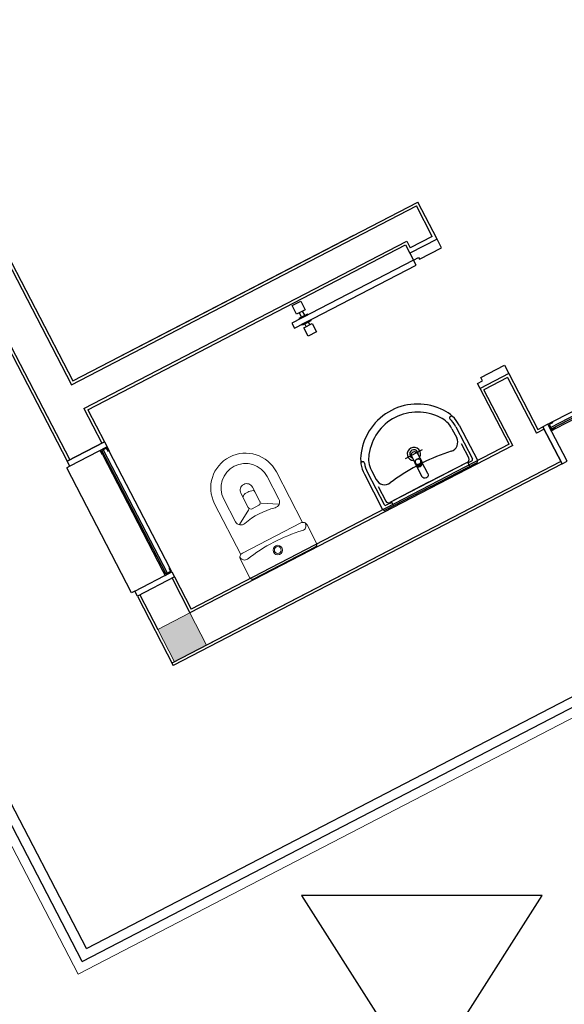
# Model space of a CAD drawing. Units: feet. Extents: x -60 to 616, y -96 to 478.
# Drawn here: x 289 to 291, y 278 to 283 of the extents above; entities that cross this region are included whole.
import ezdxf

# ---------------------------------------------------------------- set-up
doc = ezdxf.new("R2010")
doc.units = ezdxf.units.FT
doc.header["$LTSCALE"] = 0.3
doc.layers.add('S-101(Port_02)', color=8, linetype='CONTINUOUS')
doc.layers.add('S-110(Agua_Servicio)', color=5, linetype='CONTINUOUS')

# ---------------------------------------------------------------- blocks, each defined once
blk = doc.blocks.new('PORT-SAL')
at = {"layer": 'S-101(Port_02)', "linetype": 'Continuous', "lineweight": 0}
h = blk.add_hatch(color=256, dxfattribs=at)
h.paths.add_polyline_path([(0.6306, 1.8136), (0.5869, 1.8979), (0.5026, 1.8542), (0.5463, 1.7698)])
h.paths.add_polyline_path([(0.5463, 1.7698), (0.5901, 1.6855), (0.6744, 1.7293), (0.6306, 1.8136)])
h.paths.add_polyline_path([(0.5026, 1.8542), (0.4182, 1.8104), (0.462, 1.7261), (0.5463, 1.7698)])
h.paths.add_polyline_path([(0.462, 1.7261), (0.5057, 1.6418), (0.5901, 1.6855), (0.5463, 1.7698)])
at = {"layer": 'S-101(Port_02)', "lineweight": 0}
for p, q in [((0, 0), (-2.8688, 5.5295)), ((0, 0), (6.1304, 3.1806)), ((1.0403, 2.6389), (1.1781, 2.3733)), ((0.9922, 2.6139), (1.0537, 2.4953)), ((0.9154, 2.5585), (0.9544, 2.4832)), ((0.7645, 2.4958), (0.8261, 2.3772)), ((0.8541, 2.5267), (0.8931, 2.4514)), ((0.7164, 2.4708), (0.8542, 2.2052)), ((0.8964, 2.442), (0.8476, 2.3617)), ((0.9481, 2.4633), (0.9131, 2.4451)), ((0.9602, 2.4751), (1.0533, 2.4688)), ((0.8619, 2.2118), (1.1683, 2.3708)), ((1.2511, 2.2648), (1.2016, 2.3603)), ((0.9208, 2.0768), (1.2448, 2.2449)), ((0.9008, 2.0831), (0.8513, 2.1785)), ((0.4182, 1.8104), (0.5869, 1.8979)), ((0.5869, 1.8979), (0.6744, 1.7293)), ((0.5057, 1.6418), (0.4182, 1.8104)), ((0.6744, 1.7293), (0.5057, 1.6418))]:
    blk.add_line(p, q, dxfattribs=at)
at = {"layer": 'S-101(Port_02)'}
for p, q in [((0.0214, 0.0674), (-2.8014, 5.5081)), ((0.0427, 0.1348), (-2.734, 5.4868)), ((-1.2599, 5.0123), (-0.0579, 2.6956)), ((-1.2397, 5.0059), (-0.0446, 2.7025)), ((-0.9835, 4.9248), (-0.0348, 3.0962)), ((-0.9633, 4.9184), (-0.0284, 3.1165)), ((-0.0348, 3.0962), (1.776, 4.0357)), ((-0.0284, 3.1165), (1.7824, 4.0559)), ((1.8589, 3.8759), (1.776, 4.0357)), ((1.8837, 3.8607), (1.7824, 4.0559)), ((0.2049, 3.2377), (1.4476, 3.8825)), ((0.0297, 2.972), (1.7251, 3.8516)), ((0.0499, 2.9656), (1.7187, 3.8314)), ((1.7187, 3.8314), (1.7417, 3.787)), ((1.7251, 3.8516), (1.7435, 3.8161)), ((1.8837, 3.8607), (1.7417, 3.787)), ((1.8589, 3.8759), (1.7435, 3.8161)), ((1.9067, 3.8163), (1.8837, 3.8607)), ((1.7417, 3.787), (1.7601, 3.7515)), ((1.7913, 3.7564), (1.9067, 3.8163)), ((1.7601, 3.7515), (1.121, 3.4199)), ((1.1348, 3.3933), (1.7739, 3.7248)), ((1.7601, 3.7515), (1.7867, 3.7653)), ((1.7739, 3.7248), (1.7601, 3.7515)), ((1.7867, 3.7653), (1.7913, 3.7564)), ((2.4884, 2.9014), (4.1661, 3.7718)), ((4.1845, 3.7363), (2.5068, 2.8659)), ((1.1238, 3.5122), (1.1682, 3.5352)), ((1.1682, 3.5352), (1.1912, 3.4908)), ((1.1468, 3.4678), (1.1238, 3.5122)), ((1.1912, 3.4908), (1.1468, 3.4678)), ((1.203, 3.4681), (1.1586, 3.445)), ((1.1602, 3.4747), (1.172, 3.452)), ((1.1897, 3.4612), (1.1779, 3.4839)), ((1.2053, 3.4636), (1.203, 3.4681)), ((1.121, 3.4199), (1.1348, 3.3933)), ((1.1586, 3.445), (1.1609, 3.4406)), ((1.1609, 3.4406), (1.2053, 3.4636)), ((1.172, 3.452), (1.1897, 3.4612)), ((1.1748, 3.414), (1.2191, 3.437)), ((1.1771, 3.4095), (1.1748, 3.414)), ((1.2214, 3.4326), (1.1771, 3.4095)), ((1.1843, 3.3957), (1.2286, 3.4187)), ((1.1904, 3.4165), (1.2081, 3.4257)), ((1.1976, 3.4026), (1.1904, 3.4165)), ((1.2081, 3.4257), (1.2153, 3.4118)), ((1.2191, 3.437), (1.2214, 3.4326)), ((1.2286, 3.4187), (1.2517, 3.3743)), ((1.2073, 3.3513), (1.1843, 3.3957)), ((1.207, 3.3518), (1.1858, 3.3927)), ((1.2517, 3.3743), (1.2073, 3.3513)), ((0.0427, 0.1348), (5.9956, 3.2233)), ((0.0214, 0.0674), (6.063, 3.2019)), ((2.261, 3.1551), (2.1101, 3.0769)), ((2.261, 3.1551), (2.1101, 3.0769)), ((2.1137, 3.1351), (2.238, 3.1995)), ((2.238, 3.1995), (2.261, 3.1551)), ((2.261, 3.1551), (2.413, 2.8622)), ((2.0963, 3.1035), (2.1229, 3.1173)), ((2.1101, 3.0769), (2.0963, 3.1035)), ((2.1229, 3.1173), (2.1137, 3.1351)), ((2.2546, 3.1349), (2.1303, 3.0704)), ((2.2546, 3.1349), (2.4066, 2.842)), ((2.2621, 2.7839), (2.1101, 3.0769)), ((2.2823, 2.7775), (2.1303, 3.0704)), ((0.0297, 2.972), (0.1241, 2.79)), ((0.0499, 2.9656), (0.1374, 2.7969)), ((1.9532, 2.9303), (1.961, 2.9343)), ((1.962, 2.8655), (1.9869, 2.8175)), ((1.9822, 2.8762), (2.07, 2.707)), ((1.9993, 2.8849), (2.0954, 2.6996)), ((2.4465, 2.8627), (2.4066, 2.842)), ((2.413, 2.8622), (2.4396, 2.876)), ((2.5409, 2.6808), (2.4396, 2.876)), ((0.1374, 2.7969), (-0.0579, 2.6956)), ((0.4805, 2.1356), (0.1627, 2.7481)), ((2.2823, 2.7775), (0.5869, 1.8979)), ((2.2621, 2.7839), (0.5933, 1.9181)), ((1.7183, 2.7099), (1.807, 2.756)), ((2.0102, 2.7878), (2.0504, 2.7103)), ((0.1272, 2.7297), (0.445, 2.1172)), ((2.534, 2.6941), (0.4924, 1.6349)), ((2.534, 2.6941), (0.6744, 1.7293)), ((1.4916, 2.6908), (1.4838, 2.6867)), ((1.6445, 2.4829), (2.044, 2.6901)), ((1.7491, 2.7216), (1.8045, 2.6146)), ((1.7807, 2.736), (1.8049, 2.6893)), ((1.8017, 2.6952), (1.7993, 2.6997)), ((1.8048, 2.6893), (1.8046, 2.6898)), ((1.8398, 2.5842), (2.044, 2.6901)), ((2.044, 2.6901), (2.0555, 2.6679)), ((2.0463, 2.6857), (2.0666, 2.6962)), ((-0.0441, 2.669), (-0.0605, 2.6604)), ((0.2803, 2.0036), (-0.0605, 2.6604)), ((2.5409, 2.6808), (0.4993, 1.6215)), ((1.5395, 2.6463), (1.5644, 2.5983)), ((1.7712, 2.6791), (1.7687, 2.6838)), ((1.774, 2.6734), (1.7738, 2.6738)), ((1.7742, 2.6731), (1.7738, 2.6738)), ((1.774, 2.6733), (1.774, 2.6734)), ((1.774, 2.6733), (1.774, 2.6733)), ((1.774, 2.6733), (1.774, 2.6733)), ((1.7799, 2.6719), (1.7796, 2.672)), ((1.7802, 2.6718), (1.7799, 2.6719)), ((1.7803, 2.6718), (1.7802, 2.6718)), ((1.7814, 2.6715), (1.7803, 2.6718)), ((1.7814, 2.6715), (1.7816, 2.6714)), ((1.7816, 2.6714), (1.7819, 2.6713)), ((1.7819, 2.6713), (1.7821, 2.6712)), ((1.7821, 2.6712), (1.7824, 2.6712)), ((1.7824, 2.6712), (1.7827, 2.6711)), ((1.7827, 2.6711), (1.7829, 2.671)), ((1.7829, 2.671), (1.783, 2.671)), ((1.783, 2.671), (1.783, 2.671)), ((1.783, 2.671), (1.7831, 2.6709)), ((1.7831, 2.6709), (1.7835, 2.6708)), ((1.7835, 2.6708), (1.784, 2.6707)), ((1.784, 2.6707), (1.7844, 2.6706)), ((1.7844, 2.6706), (1.7845, 2.6706)), ((1.7845, 2.6706), (1.7845, 2.6706)), ((1.7845, 2.6706), (1.7845, 2.6706)), ((1.7845, 2.6706), (1.7848, 2.6706)), ((1.7848, 2.6706), (1.785, 2.6705)), ((1.785, 2.6705), (1.7853, 2.6705)), ((1.7853, 2.6705), (1.7855, 2.6704)), ((1.7855, 2.6704), (1.7857, 2.6704)), ((1.7857, 2.6704), (1.786, 2.6704)), ((1.787, 2.6702), (1.786, 2.6704)), ((1.7876, 2.6702), (1.7868, 2.6716)), ((1.7871, 2.6702), (1.787, 2.6702)), ((1.7873, 2.6701), (1.7871, 2.6702)), ((1.7875, 2.6702), (1.7873, 2.6701)), ((1.7875, 2.6702), (1.7876, 2.6702)), ((1.7885, 2.6702), (1.7875, 2.6702)), ((1.79, 2.6705), (1.7885, 2.6702)), ((1.7885, 2.6702), (1.7885, 2.6702)), ((1.7885, 2.6702), (1.7885, 2.6702)), ((1.7885, 2.6702), (1.7885, 2.6702)), ((1.79, 2.6705), (1.7892, 2.6721)), ((1.79, 2.6705), (1.7899, 2.6705)), ((1.7904, 2.6706), (1.79, 2.6705)), ((1.7901, 2.6705), (1.79, 2.6705)), ((1.7904, 2.6706), (1.7901, 2.6705)), ((1.7908, 2.6707), (1.7904, 2.6706)), ((1.7914, 2.671), (1.7908, 2.6707)), ((1.7919, 2.6712), (1.7914, 2.671)), ((1.7922, 2.6713), (1.7919, 2.6712)), ((1.7925, 2.6714), (1.7922, 2.6713)), ((1.7928, 2.6716), (1.7925, 2.6714)), ((1.7933, 2.6718), (1.7928, 2.6716)), ((1.7937, 2.6719), (1.7933, 2.6718)), ((1.7942, 2.6721), (1.7937, 2.6719)), ((1.7942, 2.6721), (1.7946, 2.6724)), ((1.7946, 2.6724), (1.795, 2.6727)), ((1.795, 2.6727), (1.7954, 2.6729)), ((1.7954, 2.6729), (1.7957, 2.6731)), ((1.7957, 2.6731), (1.796, 2.6733)), ((1.796, 2.6733), (1.7963, 2.6735)), ((1.7963, 2.6735), (1.7967, 2.6737)), ((1.7964, 2.668), (1.7963, 2.668)), ((1.7963, 2.668), (1.7963, 2.668)), ((1.7963, 2.668), (1.7963, 2.668)), ((1.7967, 2.6737), (1.7973, 2.6741)), ((1.7979, 2.6746), (1.7971, 2.6762)), ((1.7973, 2.6741), (1.7977, 2.6743)), ((1.7977, 2.6743), (1.798, 2.6746)), ((1.7977, 2.6743), (1.7979, 2.6745)), ((1.798, 2.6746), (1.799, 2.6757)), ((1.7996, 2.6764), (1.7988, 2.6779)), ((1.7991, 2.6757), (1.7997, 2.6765)), ((1.7997, 2.6765), (1.7998, 2.6766)), ((1.7998, 2.6766), (1.7999, 2.6768)), ((1.7999, 2.6768), (1.8, 2.6769)), ((1.8, 2.6769), (1.8004, 2.6778)), ((1.8004, 2.6778), (1.8005, 2.6781)), ((1.8005, 2.6781), (1.8006, 2.6783)), ((1.8006, 2.6783), (1.8007, 2.6785)), ((1.8007, 2.6785), (1.8008, 2.6787)), ((1.8008, 2.6787), (1.8009, 2.6789)), ((1.8009, 2.6789), (1.801, 2.6792)), ((1.801, 2.6792), (1.801, 2.6792)), ((1.801, 2.6792), (1.8011, 2.6792)), ((1.8011, 2.6793), (1.8012, 2.6797)), ((1.8011, 2.6792), (1.8011, 2.6793)), ((1.8012, 2.6797), (1.8014, 2.6801)), ((1.8014, 2.6801), (1.8016, 2.6805)), ((1.8016, 2.6807), (1.8017, 2.6809)), ((1.8016, 2.6806), (1.8016, 2.6807)), ((1.8016, 2.6805), (1.8016, 2.6806)), ((1.8016, 2.6806), (1.8016, 2.6806)), ((1.8017, 2.6809), (1.8018, 2.6812)), ((1.8018, 2.6812), (1.8019, 2.6815)), ((1.8019, 2.6815), (1.802, 2.6817)), ((1.802, 2.682), (1.8021, 2.6822)), ((1.802, 2.6817), (1.802, 2.682)), ((1.8021, 2.6822), (1.8025, 2.6833)), ((1.8025, 2.6834), (1.8026, 2.6837)), ((1.8025, 2.6833), (1.8025, 2.6834)), ((1.8026, 2.6841), (1.8026, 2.6843)), ((1.8027, 2.684), (1.8026, 2.6841)), ((1.8026, 2.6837), (1.8027, 2.684)), ((1.8027, 2.684), (1.8027, 2.6846)), ((1.8353, 2.6306), (1.8048, 2.6893)), ((1.8048, 2.6893), (1.8048, 2.6893)), ((1.8048, 2.6893), (1.8048, 2.6893)), ((1.8048, 2.6893), (1.8048, 2.6893)), ((1.8513, 2.562), (2.0912, 2.6865)), ((1.5022, 2.627), (1.5983, 2.4417)), ((1.519, 2.6359), (1.6068, 2.4667)), ((1.5752, 2.5622), (1.6154, 2.4847)), ((1.8513, 2.562), (1.6114, 2.4375)), ((1.8398, 2.5842), (1.6357, 2.4783)), ((1.656, 2.4607), (1.6445, 2.4829)), ((1.6468, 2.4784), (1.6176, 2.4633)), ((0.5058, 2.0868), (0.3105, 1.9855)), ((0.4925, 2.0799), (0.5869, 1.8979)), ((0.5058, 2.0868), (0.5933, 1.9181)), ((0.2967, 2.0121), (0.2803, 2.0036)), ((0.3105, 1.9855), (0.4993, 1.6215)), ((0.3238, 1.9924), (0.4182, 1.8104))]:
    blk.add_line(p, q, dxfattribs=at)
for points in [[(3.3444, 3.3207), (2.4808, 2.8726), (2.4845, 2.8655), (3.3481, 3.3136)], [(2.5068, 2.8659), (2.4847, 2.8543), (2.4662, 2.8899), (2.4884, 2.9014), (2.4907, 2.8969), (2.473, 2.8877), (2.4868, 2.8611), (2.5045, 2.8703)], [(2.4662, 2.8899), (2.4396, 2.876), (2.5409, 2.6808), (2.5676, 2.6946)], [(0.1374, 2.7969), (0.1512, 2.7703), (-0.0441, 2.669), (-0.0579, 2.6956)], [(0.1272, 2.7297), (0.1157, 2.7519), (0.1512, 2.7703), (0.1627, 2.7481), (0.1583, 2.7458), (0.1491, 2.7635), (0.1224, 2.7497), (0.1316, 2.732)], [(0.1313, 2.7543), (0.4663, 2.1086), (0.4592, 2.1049), (0.1242, 2.7506)], [(0.445, 2.1172), (0.4565, 2.095), (0.492, 2.1134), (0.4805, 2.1356), (0.476, 2.1333), (0.4852, 2.1156), (0.4586, 2.1017), (0.4494, 2.1195)], [(0.492, 2.1134), (0.5058, 2.0868), (0.3105, 1.9855), (0.2967, 2.0121)]]:
    blk.add_lwpolyline(points, close=True, dxfattribs=at)
at = {"layer": 'S-101(Port_02)', "lineweight": 0}
for radius in [0.0247, 0.0178]:
    blk.add_circle((1.0477, 2.2284), radius, dxfattribs=at)
at = {"layer": 'S-101(Port_02)'}
for centre, radius, start, end in [((1.7822, 2.6952), 0.3001, 63.0957, 171.7466), ((1.7823, 2.6951), 0.2582, 62.8059, 172.0365), ((1.9972, 2.7379), 0.2105, 117.4212, 117.4212), ((1.9972, 2.7379), 0.2105, 117.4212, 117.4212), ((1.8439, 2.8043), 0.175, 27.4212, 64.9447), ((1.8439, 2.8043), 0.133, 27.4212, 64.9447), ((1.9569, 2.9232), 0.008, 117.4212, 226.4688), ((1.8439, 2.8043), 0.156, 27.4212, 46.4688), ((1.9425, 2.7944), 0.05, 288.2772, 27.4212), ((1.7626, 2.7329), 0.035, 327.138, 267.707), ((1.7626, 2.7329), 0.0225, 348.437, 247.5663), ((2.244, 1.8253), 0.965, 107.2241, 116.9386), ((1.6575, 2.7076), 0.175, 169.8977, 207.4212), ((1.4953, 2.6837), 0.008, 8.3736, 117.4212), ((1.6575, 2.7076), 0.133, 169.8977, 207.4212), ((1.7807, 2.69), 0.0134, 166.1311, 246.8546), ((1.7853, 2.6889), 0.0182, 116.777, 166.0438), ((1.7852, 2.6898), 0.0166, 116.9288, 176.542), ((1.7809, 2.691), 0.0123, 180.9308, 242.4406), ((1.7857, 2.689), 0.0182, 68.7986, 118.0654), ((1.7852, 2.6898), 0.0166, 58.3004, 117.9135), ((1.7837, 2.6943), 0.0153, 294.1784, 353.0059), ((1.783, 2.6946), 0.018, 296.1646, 347.4338), ((1.7874, 2.6935), 0.0134, 347.9878, 68.7112), ((1.7867, 2.694), 0.0123, 352.4018, 53.9116), ((1.7896, 2.6889), 0.0136, 348.1475, 27.5373), ((1.7933, 2.6833), 0.013, 346.5054, 43.0782), ((2.0371, 2.7034), 0.015, 297.4212, 27.4212), ((2.0629, 2.7033), 0.008, 297.4212, 27.4212), ((2.0868, 2.6951), 0.00973, 297.4212, 27.4212), ((1.6575, 2.7076), 0.156, 188.3736, 207.4212), ((2.2276, 1.8168), 0.965, 117.9019, 127.6183), ((1.7832, 2.6856), 0.0137, 208.5897, 246.6799), ((1.7856, 2.6793), 0.013, 191.7749, 248.3316), ((1.7824, 2.6936), 0.0153, 241.8365, 300.664), ((1.7823, 2.6942), 0.018, 247.4085, 298.6777), ((1.7847, 2.6897), 0.018, 247.4085, 298.6777), ((1.7877, 2.6838), 0.018, 247.4085, 298.6777), ((1.7854, 2.69), 0.018, 296.1646, 347.4338), ((1.7884, 2.6841), 0.018, 296.1646, 347.4338), ((1.6088, 2.6213), 0.05, 207.4212, 306.5652), ((1.6288, 2.4916), 0.015, 207.4212, 297.4212), ((1.607, 2.4462), 0.00973, 207.4212, 297.4212), ((1.6139, 2.4704), 0.008, 207.4212, 297.4212)]:
    blk.add_arc(centre, radius, start, end, dxfattribs=at)
at = {"layer": 'S-101(Port_02)', "extrusion": (0, 0, -1)}
for centre, radius, start, end in [((-1.7654, 2.7277), 0.0174, 339.7306, 152.356), ((-1.8199, 2.6226), 0.0173, 152.5788, 332.5788)]:
    blk.add_arc(centre, radius, start, end, dxfattribs=at)
at = {"layer": 'S-101(Port_02)', "lineweight": 0}
for centre, radius, start, end in [((0.8783, 2.5549), 0.1825, 27.4212, 207.4212), ((0.8783, 2.5549), 0.1282, 27.4212, 207.4212), ((0.8847, 2.5426), 0.0345, 27.4212, 207.4212), ((0.9198, 2.475), 0.0654, 91.036, 143.8063), ((0.9188, 2.5304), 0.00987, 27.4212, 91.0214), ((0.875, 2.5077), 0.00987, 143.8209, 207.4212), ((0.9413, 2.4764), 0.0148, 297.429, 27.4133), ((1.0257, 2.4808), 0.0316, 284.0888, 27.4212), ((1.1277, 2.0741), 0.3877, 104.085, 130.7465), ((0.9063, 2.4582), 0.0148, 207.4212, 297.4172), ((0.8541, 2.3917), 0.0316, 207.4212, 310.7538), ((1.1797, 2.3489), 0.0247, 27.4186, 117.4238), ((1.238, 2.258), 0.0148, 297.429, 27.4133), ((0.8732, 2.1899), 0.0247, 117.4186, 207.4238), ((0.914, 2.0899), 0.0148, 207.4212, 297.4172)]:
    blk.add_arc(centre, radius, start, end, dxfattribs=at)
at = {"layer": 'S-101(Port_02)', "linetype": 'Continuous', "lineweight": 0, "ltscale": 5}
for centre, radius, start, end in [((1.4353, 1.4813), 0.8878, 106.8272, 128.0077), ((1.1711, 2.3547), 0.0247, 286.8288, 27.1881), ((0.8734, 2.2003), 0.0247, 207.4212, 308.0151)]:
    blk.add_arc(centre, radius, start, end, dxfattribs=at)

msp = doc.modelspace()

# ---------------------------------------------------------------- linework, layer by layer
at = {"layer": 'S-110(Agua_Servicio)'}
msp.add_lwpolyline([(290.0771, 278.604), (291.3403, 276.6176), (290.0771, 276.6176), (291.3403, 278.604), (290.0771, 278.604)], dxfattribs=at)

# ---------------------------------------------------------------- block references
at = {"layer": 'S-101(Port_02)'}
msp.add_blockref('PORT-SAL', (288.9042, 278.1909), dxfattribs=at)

doc.saveas('drawing.dxf')
